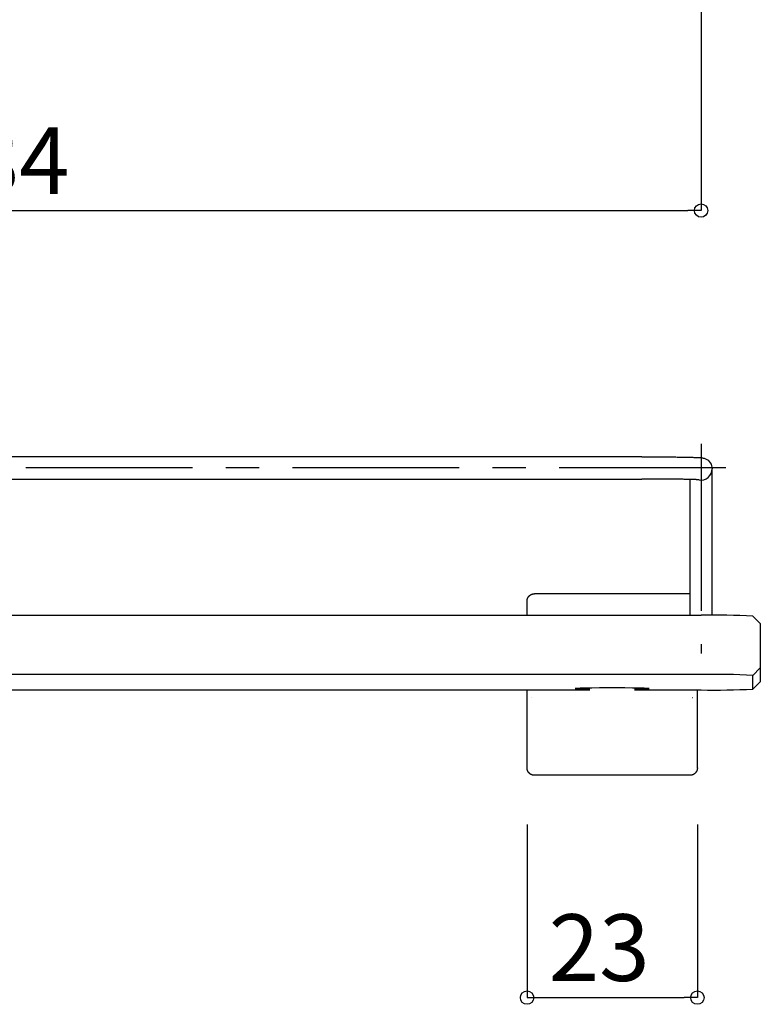
# Model space of a CAD drawing. Extents: x -424 to 186, y -4 to 301.
# Drawn here: x -324 to -290, y 120 to 165 of the extents above; entities that cross this region are included whole.
import ezdxf

# ---------------------------------------------------------------- set-up
doc = ezdxf.new("R2010")
doc.units = 0
doc.header["$MEASUREMENT"] = 0
doc.linetypes.add('CENTER', pattern=[12, 7.5, -1.5, 1.5, -1.5])
doc.layers.get('0').update_dxf_attribs({"linetype": 'CONTINUOUS'})
doc.layers.get('DEFPOINTS').update_dxf_attribs({"linetype": 'CONTINUOUS'})
doc.layers.add('VIEW0001', color=7, linetype='CONTINUOUS')
doc.styles.get("Standard").update_dxf_attribs({"font": 'ROMANS', "bigfont": 'EXTFONT'})
doc.dimstyles.new('ISO-25', dxfattribs={"dimtxt": 2.5, "dimasz": 2.5, "dimexe": 1.25, "dimexo": 0.625, "dimtad": 1, "dimdec": 4, "dimdsep": 46, "dimtxsty": 'STANDARD', "dimcen": 2.5, "dimadec": 0, "dimazin": 0, "dimtfac": 1, "dimtdec": 4, "dimtmove": 0, "dimatfit": 3, "dimfxl": 1, "dimtolj": 1, "dimtzin": 0, "dimarcsym": 0})

# ---------------------------------------------------------------- blocks, each defined once
blk = doc.blocks.new('DTL0001')
at = {"color": 20, "linetype": 'Continuous'}
for p, q in [((-172.757641, -8.566564), (-172.959231, -8.586517)), ((-172.959231, -8.586517), (-172.891729, -8.606744)), ((-172.891729, -8.606744), (-172.55877, -8.626153)), ((-172.297821, -8.54796), (-172.757641, -8.566564)), ((-172.55877, -8.626153), (-171.97831, -8.6437)), ((-171.604559, -8.531708), (-172.297821, -8.54796)), ((-171.97831, -8.6437), (-171.181627, -8.658437)), ((-170.715235, -8.518684), (-171.604559, -8.531708)), ((-171.181627, -8.658437), (-170.967691, -8.6614)), ((-169.677794, -8.509591), (-170.715235, -8.518684)), ((-168.548152, -8.504919), (-169.677794, -8.509591)), ((-167.387225, -8.504919), (-168.548152, -8.504919)), ((-166.25759, -8.509591), (-167.387225, -8.504919)), ((-165.220149, -8.518684), (-166.25759, -8.509591)), ((-164.330825, -8.531708), (-165.220149, -8.518684)), ((-164.967694, -8.6614), (-164.75375, -8.658437)), ((-164.75375, -8.658437), (-163.957074, -8.6437)), ((-163.637564, -8.54796), (-164.330825, -8.531708)), ((-163.957074, -8.6437), (-163.376607, -8.626153)), ((-163.177744, -8.566564), (-163.637564, -8.54796)), ((-163.376607, -8.626153), (-163.043648, -8.606744)), ((-162.976146, -8.586517), (-163.177744, -8.566564)), ((-163.043648, -8.606744), (-162.976146, -8.586517))]:
    blk.add_line(p, q, dxfattribs=at)
blk = doc.blocks.new('_ORIGIN')
at = {"color": 0, "linetype": 'ByBlock'}
blk.add_line((0, 0), (-1, 0), dxfattribs=at)
blk.add_circle((0, 0), 0.5, dxfattribs=at)
blk = doc.blocks.new('*D13')
at = {"color": 0}
for p, q in [((-354.231193, 169.623581), (-354.231193, 156.094228)), ((-292.89786, 169.060208), (-292.89786, 156.094228)), ((-353.631193, 156.094228), (-293.49786, 156.094228))]:
    blk.add_line(p, q, dxfattribs=at)
at = {"layer": 'DEFPOINTS', "color": 0}
for p in [(-354.231193, 172.163581), (-292.89786, 171.600208), (-292.89786, 156.093228)]:
    blk.add_point(p, dxfattribs=at)
at = {"color": 0, "xscale": 0.6, "yscale": 0.6, "zscale": 0.6, "rotation": 180}
blk.add_blockref('_ORIGIN', (-354.231193, 156.094228), dxfattribs=at)
at = {"color": 0, "xscale": 0.6, "yscale": 0.6, "zscale": 0.6}
blk.add_blockref('_ORIGIN', (-292.89786, 156.094228), dxfattribs=at)
at = {"color": 0, "linetype": 'Continuous'}
blk.add_text('184', height=3, dxfattribs=at).set_placement((-328.134955, 156.844228))
blk = doc.blocks.new('*D15')
at = {"color": 0}
for p, q in [((-300.731194, 128.482975), (-300.731194, 120.689481)), ((-293.064527, 128.482975), (-293.064527, 120.689481)), ((-300.131194, 120.689481), (-293.664527, 120.689481))]:
    blk.add_line(p, q, dxfattribs=at)
at = {"layer": 'DEFPOINTS', "color": 0}
for p in [(-300.731194, 131.022975), (-293.064527, 131.022975), (-293.064527, 120.688481)]:
    blk.add_point(p, dxfattribs=at)
at = {"color": 0, "xscale": 0.6, "yscale": 0.6, "zscale": 0.6, "rotation": 180}
blk.add_blockref('_ORIGIN', (-300.731194, 120.689481), dxfattribs=at)
at = {"color": 0, "xscale": 0.6, "yscale": 0.6, "zscale": 0.6}
blk.add_blockref('_ORIGIN', (-293.064527, 120.689481), dxfattribs=at)
at = {"color": 0, "linetype": 'Continuous'}
blk.add_text('23', height=3, dxfattribs=at).set_placement((-299.754003, 121.439481))

msp = doc.modelspace()

# ---------------------------------------------------------------- linework, layer by layer
at = {"layer": 'VIEW0001', "color": 7, "linetype": 'CENTER'}
for p, q in [((-292.89786, 145.5958), (-292.89786, 136.17548)), ((-291.78333, 144.51843), (-354.80407, 144.51843))]:
    msp.add_line(p, q, dxfattribs=at)
at = {"layer": 'VIEW0001', "color": 7, "linetype": 'Continuous'}
for p, q in [((-295.56453, 145.01843), (-351.56453, 145.01843)), ((-292.39786, 144.26246), (-292.39786, 144.47189)), ((-351.56453, 144.01843), (-295.56453, 144.01843)), ((-293.39786, 144.02205), (-293.39786, 141.54966)), ((-292.39786, 141.54966), (-292.39786, 144.26246)), ((-293.39786, 141.54966), (-293.39786, 137.8935)), ((-292.39786, 137.89256), (-292.39786, 141.54966)), ((-293.39786, 138.85636), (-300.39791, 138.85636)), ((-300.73119, 137.8935), (-300.73119, 138.52308)), ((-354.23119, 137.8935), (-292.89786, 137.8935)), ((-290.2316, 137.52031), (-290.56488, 137.85349)), ((-290.23119, 137.5195), (-290.23119, 135.5198)), ((-292.89786, 135.22724), (-354.23119, 135.22724)), ((-290.23119, 135.5198), (-290.56453, 135.18652)), ((-290.56453, 134.56987), (-290.56453, 135.18652)), ((-290.23119, 135.5198), (-290.23119, 134.90315)), ((-290.56488, 134.56916), (-290.2316, 134.90234)), ((-290.23119, 134.90315), (-290.56453, 134.56987)), ((-290.23119, 134.90315), (-290.2316, 134.90234)), ((-349.23119, 134.52915), (-297.89786, 134.52915)), ((-300.73119, 131.02298), (-300.73119, 134.52915)), ((-295.89786, 134.52915), (-292.89786, 134.52915)), ((-293.06453, 131.02298), (-293.06453, 134.52915)), ((-293.39781, 130.68969), (-300.39791, 130.68969))]:
    msp.add_line(p, q, dxfattribs=at)
for points in [[(-295.56453, 145.01843), (-295.49027, 145.0184), (-295.41607, 145.01835), (-295.34196, 145.01827), (-295.26801, 145.01815), (-295.19426, 145.018), (-295.12078, 145.0178), (-295.04763, 145.01756), (-294.97488, 145.01729), (-294.90257, 145.01698), (-294.83078, 145.01664), (-294.75955, 145.01627), (-294.68895, 145.01586), (-294.61902, 145.01542), (-294.54981, 145.01494), (-294.48138, 145.01444), (-294.41378, 145.01389), (-294.34706, 145.01332), (-294.28127, 145.01271), (-294.21645, 145.01208), (-294.15267, 145.0114), (-294.08996, 145.0107), (-294.02837, 145.00997), (-293.96796, 145.00921), (-293.90877, 145.00842), (-293.85083, 145.0076), (-293.79419, 145.00676), (-293.7389, 145.00588), (-293.68498, 145.00498), (-293.6325, 145.00405), (-293.58147, 145.0031), (-293.53193, 145.00212), (-293.48392, 145.00112), (-293.43746, 145.00009), (-293.3926, 144.99904), (-293.34935, 144.99797), (-293.30775, 144.99687), (-293.2678, 144.99576), (-293.22953, 144.99462), (-293.19295, 144.99345), (-293.15808, 144.99227), (-293.12493, 144.99106), (-293.0935, 144.98983), (-293.06376, 144.98857), (-293.03565, 144.98728), (-293.00915, 144.98596), (-292.98421, 144.98459), (-292.9608, 144.98318), (-292.93875, 144.9817), (-292.91767, 144.9801), (-292.89712, 144.9783), (-292.87665, 144.97625), (-292.85526, 144.97371), (-292.8305, 144.96999), (-292.79913, 144.96398), (-292.75604, 144.95272), (-292.70065, 144.93227), (-292.64024, 144.90108), (-292.58174, 144.85976), (-292.52888, 144.80955), (-292.48296, 144.75171), (-292.44612, 144.68754), (-292.42127, 144.61846), (-292.40691, 144.54602), (-292.39786, 144.47189)], [(-292.98943, 143.98262), (-292.99169, 143.98279), (-292.9974, 143.98322), (-293.00643, 143.98388), (-293.01825, 143.9847), (-293.03234, 143.98563), (-293.04817, 143.9866), (-293.06529, 143.98756), (-293.08355, 143.98848), (-293.10302, 143.98939), (-293.1237, 143.99028), (-293.14564, 143.99115), (-293.16887, 143.99202), (-293.19342, 143.99289), (-293.21932, 143.99376), (-293.24653, 143.99464), (-293.27501, 143.99551), (-293.30474, 143.99638), (-293.33567, 143.99725), (-293.36776, 143.9981), (-293.40098, 143.99895), (-293.43528, 143.99978), (-293.47065, 144.00059), (-293.50707, 144.00139), (-293.54451, 144.00218), (-293.58296, 144.00295), (-293.6224, 144.0037), (-293.66282, 144.00444), (-293.7042, 144.00517), (-293.74652, 144.00587), (-293.78976, 144.00657), (-293.83389, 144.00724), (-293.87889, 144.0079), (-293.92473, 144.00855), (-293.9714, 144.00917), (-294.01886, 144.00978), (-294.06709, 144.01037), (-294.11607, 144.01094), (-294.16577, 144.01149), (-294.21616, 144.01202), (-294.26722, 144.01253), (-294.31893, 144.01302), (-294.37125, 144.0135), (-294.42417, 144.01395), (-294.47765, 144.01438), (-294.53167, 144.01479), (-294.5862, 144.01517), (-294.64123, 144.01554), (-294.69671, 144.01589), (-294.75262, 144.01621), (-294.80894, 144.01652), (-294.86563, 144.0168), (-294.92268, 144.01706), (-294.98004, 144.0173), (-295.0377, 144.01752), (-295.09561, 144.01772), (-295.15375, 144.01789), (-295.21209, 144.01803), (-295.27059, 144.01816), (-295.32922, 144.01825), (-295.38796, 144.01832), (-295.44677, 144.01837), (-295.50564, 144.01841), (-295.56453, 144.01843)], [(-300.73119, 138.52308), (-300.73118, 138.52657), (-300.73112, 138.53006), (-300.73103, 138.53355), (-300.7309, 138.53703), (-300.73074, 138.54052), (-300.73054, 138.544), (-300.7303, 138.54749), (-300.73002, 138.55097), (-300.72971, 138.55444), (-300.72937, 138.55792), (-300.72899, 138.56139), (-300.72857, 138.56485), (-300.72811, 138.56831), (-300.72762, 138.57177), (-300.72709, 138.57522), (-300.72653, 138.57866), (-300.72593, 138.5821), (-300.72529, 138.58553), (-300.72462, 138.58896), (-300.72391, 138.59238), (-300.72317, 138.59579), (-300.72239, 138.59919), (-300.72157, 138.60258), (-300.72072, 138.60597), (-300.71984, 138.60934), (-300.71892, 138.61271), (-300.71796, 138.61607), (-300.71697, 138.61941), (-300.71594, 138.62275), (-300.71488, 138.62607), (-300.71379, 138.62939), (-300.71266, 138.63269), (-300.71149, 138.63598), (-300.71029, 138.63926), (-300.70906, 138.64252), (-300.70779, 138.64577), (-300.70649, 138.64901), (-300.70515, 138.65224), (-300.70378, 138.65545), (-300.70238, 138.65864), (-300.70095, 138.66182), (-300.69948, 138.66499), (-300.69797, 138.66814), (-300.69644, 138.67127), (-300.69487, 138.67439), (-300.69327, 138.67749), (-300.69164, 138.68058), (-300.68997, 138.68364), (-300.68827, 138.68669), (-300.68655, 138.68973), (-300.68478, 138.69274), (-300.68299, 138.69573), (-300.68117, 138.69871), (-300.67931, 138.70167), (-300.67743, 138.7046), (-300.67551, 138.70752), (-300.67357, 138.71042), (-300.67159, 138.71329), (-300.66958, 138.71615), (-300.66755, 138.71898), (-300.66548, 138.72179), (-300.66339, 138.72459), (-300.66126, 138.72735), (-300.65911, 138.7301), (-300.65693, 138.73282), (-300.65471, 138.73553), (-300.65248, 138.7382), (-300.65021, 138.74086), (-300.64792, 138.74349), (-300.64559, 138.74609), (-300.64324, 138.74867), (-300.64087, 138.75123), (-300.63847, 138.75376), (-300.63604, 138.75627), (-300.63358, 138.75875), (-300.6311, 138.7612), (-300.6286, 138.76363), (-300.62606, 138.76603), (-300.62351, 138.76841), (-300.62093, 138.77076), (-300.61832, 138.77308), (-300.61569, 138.77537), (-300.61304, 138.77764), (-300.61036, 138.77988), (-300.60766, 138.78209), (-300.60494, 138.78427), (-300.60219, 138.78643), (-300.59942, 138.78855), (-300.59663, 138.79065), (-300.59382, 138.79271), (-300.59098, 138.79475), (-300.58813, 138.79675), (-300.58525, 138.79873), (-300.58235, 138.80068), (-300.57944, 138.80259), (-300.5765, 138.80448), (-300.57354, 138.80633), (-300.57057, 138.80816), (-300.56757, 138.80995), (-300.56456, 138.81171), (-300.56153, 138.81344), (-300.55848, 138.81514), (-300.55541, 138.8168), (-300.55233, 138.81843), (-300.54923, 138.82004), (-300.54611, 138.8216), (-300.54297, 138.82314), (-300.53982, 138.82464), (-300.53666, 138.82611), (-300.53348, 138.82755), (-300.53028, 138.82895), (-300.52707, 138.83032), (-300.52385, 138.83166), (-300.52061, 138.83296), (-300.51736, 138.83422), (-300.51409, 138.83546), (-300.51081, 138.83666), (-300.50752, 138.83782), (-300.50422, 138.83895), (-300.50091, 138.84005), (-300.49758, 138.84111), (-300.49425, 138.84214), (-300.4909, 138.84313), (-300.48754, 138.84408), (-300.48418, 138.845), (-300.4808, 138.84589), (-300.47742, 138.84674), (-300.47402, 138.84755), (-300.47062, 138.84833), (-300.46721, 138.84908), (-300.46379, 138.84978), (-300.46037, 138.85046), (-300.45693, 138.85109), (-300.4535, 138.85169), (-300.45005, 138.85226), (-300.4466, 138.85278), (-300.44315, 138.85327), (-300.43969, 138.85373), (-300.43622, 138.85415), (-300.43275, 138.85453), (-300.42928, 138.85488), (-300.4258, 138.85519), (-300.42232, 138.85546), (-300.41884, 138.8557), (-300.41535, 138.8559), (-300.41187, 138.85607), (-300.40838, 138.85619), (-300.40489, 138.85629), (-300.4014, 138.85634), (-300.39791, 138.85636)], [(-300.52084, 134.18967), (-300.52083, 134.18967), (-300.52081, 134.18967), (-300.52079, 134.18967), (-300.52077, 134.18967), (-300.52075, 134.18967), (-300.52073, 134.18967), (-300.52071, 134.18967), (-300.52069, 134.18967), (-300.52067, 134.18967), (-300.52065, 134.18967), (-300.52064, 134.18967), (-300.52062, 134.18967), (-300.5206, 134.18967), (-300.52058, 134.18967), (-300.52056, 134.18967), (-300.52054, 134.18967), (-300.52052, 134.18967), (-300.5205, 134.18967), (-300.52048, 134.18967), (-300.52046, 134.18967), (-300.52044, 134.18967), (-300.52042, 134.18967), (-300.52041, 134.18967), (-300.52039, 134.18967), (-300.52037, 134.18967), (-300.52035, 134.18968), (-300.52033, 134.18968), (-300.52031, 134.18968), (-300.52029, 134.18968), (-300.52027, 134.18968), (-300.52025, 134.18968), (-300.52024, 134.18968), (-300.52022, 134.18968), (-300.5202, 134.18968), (-300.52018, 134.18968), (-300.52016, 134.18968), (-300.52014, 134.18968), (-300.52012, 134.18968), (-300.5201, 134.18968), (-300.52008, 134.18968), (-300.52006, 134.18968), (-300.52004, 134.18968), (-300.52002, 134.18968), (-300.52001, 134.18968), (-300.51999, 134.18968), (-300.51997, 134.18968), (-300.51995, 134.18968), (-300.51993, 134.18968), (-300.51991, 134.18968), (-300.51989, 134.18968), (-300.51987, 134.18968), (-300.51985, 134.18968), (-300.51984, 134.18968), (-300.51981, 134.18968), (-300.5198, 134.18968), (-300.51978, 134.18968), (-300.51976, 134.18968), (-300.51974, 134.18968), (-300.51972, 134.18968), (-300.5197, 134.18968), (-300.51968, 134.18968), (-300.51966, 134.18968), (-300.51964, 134.18968), (-300.51963, 134.18968), (-300.51961, 134.18968), (-300.51959, 134.18968), (-300.51957, 134.18968), (-300.51955, 134.18968), (-300.51953, 134.18968), (-300.51951, 134.18968), (-300.51949, 134.18968), (-300.51947, 134.18969), (-300.51945, 134.18969), (-300.51943, 134.18969), (-300.51941, 134.18969), (-300.5194, 134.18969), (-300.51938, 134.18969), (-300.51936, 134.18969), (-300.51934, 134.18969), (-300.51932, 134.18969), (-300.5193, 134.18969), (-300.51928, 134.18969), (-300.51926, 134.18969), (-300.51924, 134.18969), (-300.51923, 134.18969), (-300.51921, 134.18969), (-300.51919, 134.18969), (-300.51917, 134.18969), (-300.51915, 134.18969), (-300.51913, 134.18969), (-300.51911, 134.18969), (-300.51909, 134.18969), (-300.51907, 134.18969), (-300.51905, 134.18969), (-300.51903, 134.18969), (-300.51902, 134.18969), (-300.519, 134.18969), (-300.51898, 134.18969), (-300.51896, 134.18969), (-300.51894, 134.18969), (-300.51892, 134.18969), (-300.5189, 134.18969), (-300.51888, 134.18969), (-300.51886, 134.18969), (-300.51884, 134.18969), (-300.51882, 134.18969), (-300.5188, 134.18969), (-300.51879, 134.18969), (-300.51877, 134.18969), (-300.51875, 134.18969), (-300.51873, 134.18969), (-300.51871, 134.18969), (-300.51869, 134.18969), (-300.51867, 134.18969), (-300.51865, 134.18969), (-300.51863, 134.18969), (-300.51862, 134.18969), (-300.5186, 134.18969), (-300.51858, 134.18969), (-300.51856, 134.18969), (-300.51854, 134.18969), (-300.51852, 134.18969), (-300.5185, 134.18969), (-300.51848, 134.18969), (-300.51846, 134.18969), (-300.51844, 134.18969), (-300.51842, 134.18969), (-300.5184, 134.18969), (-300.51839, 134.18969), (-300.51837, 134.18969), (-300.51835, 134.18969), (-300.51833, 134.18969), (-300.51831, 134.18969), (-300.51829, 134.18969), (-300.51827, 134.18969), (-300.51825, 134.18969), (-300.51823, 134.18969), (-300.51821, 134.18969), (-300.5182, 134.18969), (-300.51818, 134.18969), (-300.51816, 134.18969), (-300.51814, 134.18969), (-300.51812, 134.18969), (-300.5181, 134.18969), (-300.51808, 134.18969), (-300.51806, 134.18969), (-300.51804, 134.18969), (-300.51802, 134.18969), (-300.51801, 134.18969)], [(-293.2777, 134.18969), (-293.27768, 134.18969), (-293.27766, 134.18969), (-293.27764, 134.18969), (-293.27762, 134.18969), (-293.2776, 134.18969), (-293.27758, 134.18969), (-293.27756, 134.18969), (-293.27754, 134.18969), (-293.27752, 134.18969), (-293.27751, 134.18969), (-293.27749, 134.18969), (-293.27747, 134.18969), (-293.27745, 134.18969), (-293.27743, 134.18969), (-293.27741, 134.18969), (-293.27739, 134.18969), (-293.27737, 134.18969), (-293.27735, 134.18969), (-293.27733, 134.18969), (-293.27731, 134.18969), (-293.27729, 134.18969), (-293.27728, 134.18969), (-293.27726, 134.18969), (-293.27724, 134.18969), (-293.27722, 134.18969), (-293.2772, 134.18969), (-293.27718, 134.18969), (-293.27716, 134.18969), (-293.27714, 134.18969), (-293.27712, 134.18969), (-293.27711, 134.18969), (-293.27709, 134.18969), (-293.27707, 134.18969), (-293.27705, 134.18969), (-293.27703, 134.18969), (-293.27701, 134.18969), (-293.27699, 134.18969), (-293.27697, 134.18969), (-293.27695, 134.18969), (-293.27693, 134.18969), (-293.27691, 134.18969), (-293.2769, 134.18969), (-293.27688, 134.18969), (-293.27686, 134.18969), (-293.27684, 134.18969), (-293.27682, 134.18969), (-293.2768, 134.18969), (-293.27678, 134.18969), (-293.27676, 134.18969), (-293.27674, 134.18969), (-293.27672, 134.18969), (-293.2767, 134.18969), (-293.27669, 134.18969), (-293.27667, 134.18969), (-293.27665, 134.18969), (-293.27663, 134.18969), (-293.27661, 134.18969), (-293.27659, 134.18969), (-293.27657, 134.18969), (-293.27655, 134.18969), (-293.27653, 134.18969), (-293.27651, 134.18969), (-293.2765, 134.18969), (-293.27648, 134.18969), (-293.27646, 134.18969), (-293.27644, 134.18969), (-293.27642, 134.18969), (-293.2764, 134.18969), (-293.27638, 134.18969), (-293.27636, 134.18969), (-293.27634, 134.18969), (-293.27632, 134.18969), (-293.2763, 134.18969), (-293.27628, 134.18969), (-293.27627, 134.18969), (-293.27625, 134.18969), (-293.27623, 134.18968), (-293.27621, 134.18968), (-293.27619, 134.18968), (-293.27617, 134.18968), (-293.27615, 134.18968), (-293.27613, 134.18968), (-293.27611, 134.18968), (-293.27609, 134.18968), (-293.27608, 134.18968), (-293.27606, 134.18968), (-293.27604, 134.18968), (-293.27602, 134.18968), (-293.276, 134.18968), (-293.27598, 134.18968), (-293.27596, 134.18968), (-293.27594, 134.18968), (-293.27592, 134.18968), (-293.2759, 134.18968), (-293.27589, 134.18968), (-293.27587, 134.18968), (-293.27585, 134.18968), (-293.27583, 134.18968), (-293.27581, 134.18968), (-293.27579, 134.18968), (-293.27577, 134.18968), (-293.27575, 134.18968), (-293.27573, 134.18968), (-293.27571, 134.18968), (-293.27569, 134.18968), (-293.27568, 134.18968), (-293.27566, 134.18968), (-293.27564, 134.18968), (-293.27562, 134.18968), (-293.2756, 134.18968), (-293.27558, 134.18968), (-293.27556, 134.18968), (-293.27554, 134.18968), (-293.27552, 134.18968), (-293.2755, 134.18968), (-293.27549, 134.18968), (-293.27547, 134.18968), (-293.27545, 134.18968), (-293.27543, 134.18968), (-293.27541, 134.18968), (-293.27539, 134.18968), (-293.27537, 134.18968), (-293.27535, 134.18967), (-293.27533, 134.18967), (-293.27531, 134.18967), (-293.2753, 134.18967), (-293.27528, 134.18967), (-293.27526, 134.18967), (-293.27524, 134.18967), (-293.27522, 134.18967), (-293.2752, 134.18967), (-293.27518, 134.18967), (-293.27516, 134.18967), (-293.27514, 134.18967), (-293.27512, 134.18967), (-293.2751, 134.18967), (-293.27508, 134.18967), (-293.27507, 134.18967), (-293.27505, 134.18967), (-293.27503, 134.18967), (-293.27501, 134.18967), (-293.27499, 134.18967), (-293.27497, 134.18967), (-293.27495, 134.18967), (-293.27493, 134.18967), (-293.27491, 134.18967), (-293.27489, 134.18967), (-293.27488, 134.18967), (-293.27486, 134.18967)], [(-300.39791, 130.68969), (-300.4014, 130.68971), (-300.40489, 130.68976), (-300.40838, 130.68986), (-300.41187, 130.68998), (-300.41535, 130.69015), (-300.41884, 130.69035), (-300.42232, 130.69059), (-300.4258, 130.69086), (-300.42928, 130.69117), (-300.43275, 130.69152), (-300.43622, 130.6919), (-300.43969, 130.69232), (-300.44315, 130.69278), (-300.4466, 130.69327), (-300.45005, 130.69379), (-300.4535, 130.69436), (-300.45693, 130.69496), (-300.46037, 130.69559), (-300.46379, 130.69627), (-300.46721, 130.69698), (-300.47062, 130.69772), (-300.47402, 130.6985), (-300.47742, 130.69931), (-300.4808, 130.70016), (-300.48418, 130.70105), (-300.48754, 130.70197), (-300.4909, 130.70292), (-300.49425, 130.70392), (-300.49758, 130.70494), (-300.50091, 130.706), (-300.50422, 130.7071), (-300.50752, 130.70823), (-300.51081, 130.70939), (-300.51409, 130.71059), (-300.51736, 130.71183), (-300.52061, 130.7131), (-300.52385, 130.7144), (-300.52707, 130.71573), (-300.53028, 130.7171), (-300.53348, 130.7185), (-300.53666, 130.71994), (-300.53982, 130.72141), (-300.54297, 130.72291), (-300.54611, 130.72445), (-300.54923, 130.72601), (-300.55233, 130.72762), (-300.55541, 130.72925), (-300.55848, 130.73091), (-300.56153, 130.73261), (-300.56456, 130.73434), (-300.56757, 130.7361), (-300.57057, 130.73789), (-300.57354, 130.73972), (-300.5765, 130.74157), (-300.57944, 130.74346), (-300.58235, 130.74537), (-300.58525, 130.74732), (-300.58813, 130.7493), (-300.59098, 130.7513), (-300.59382, 130.75334), (-300.59663, 130.7554), (-300.59942, 130.7575), (-300.60219, 130.75962), (-300.60494, 130.76178), (-300.60766, 130.76396), (-300.61036, 130.76617), (-300.61304, 130.76841), (-300.61569, 130.77068), (-300.61832, 130.77297), (-300.62093, 130.77529), (-300.62351, 130.77764), (-300.62606, 130.78002), (-300.6286, 130.78242), (-300.6311, 130.78485), (-300.63358, 130.7873), (-300.63604, 130.78978), (-300.63847, 130.79229), (-300.64087, 130.79482), (-300.64324, 130.79738), (-300.64559, 130.79996), (-300.64792, 130.80256), (-300.65021, 130.80519), (-300.65248, 130.80785), (-300.65471, 130.81053), (-300.65693, 130.81323), (-300.65911, 130.81595), (-300.66126, 130.8187), (-300.66339, 130.82146), (-300.66548, 130.82426), (-300.66755, 130.82707), (-300.66958, 130.8299), (-300.67159, 130.83276), (-300.67357, 130.83563), (-300.67551, 130.83853), (-300.67743, 130.84145), (-300.67931, 130.84438), (-300.68117, 130.84734), (-300.68299, 130.85032), (-300.68478, 130.85331), (-300.68655, 130.85633), (-300.68827, 130.85936), (-300.68997, 130.86241), (-300.69164, 130.86547), (-300.69327, 130.86856), (-300.69487, 130.87166), (-300.69644, 130.87478), (-300.69797, 130.87791), (-300.69948, 130.88106), (-300.70095, 130.88423), (-300.70238, 130.88741), (-300.70378, 130.8906), (-300.70515, 130.89381), (-300.70649, 130.89704), (-300.70779, 130.90028), (-300.70906, 130.90353), (-300.71029, 130.90679), (-300.71149, 130.91007), (-300.71266, 130.91336), (-300.71379, 130.91666), (-300.71488, 130.91998), (-300.71594, 130.9233), (-300.71697, 130.92664), (-300.71796, 130.92998), (-300.71892, 130.93334), (-300.71984, 130.93671), (-300.72072, 130.94008), (-300.72157, 130.94347), (-300.72239, 130.94686), (-300.72317, 130.95027), (-300.72391, 130.95368), (-300.72462, 130.95709), (-300.72529, 130.96052), (-300.72593, 130.96395), (-300.72653, 130.96739), (-300.72709, 130.97083), (-300.72762, 130.97428), (-300.72811, 130.97774), (-300.72857, 130.9812), (-300.72899, 130.98467), (-300.72937, 130.98813), (-300.72971, 130.99161), (-300.73002, 130.99508), (-300.7303, 130.99856), (-300.73054, 131.00205), (-300.73074, 131.00553), (-300.7309, 131.00902), (-300.73103, 131.01251), (-300.73112, 131.01599), (-300.73118, 131.01948), (-300.73119, 131.02298)], [(-293.06453, 131.02298), (-293.06455, 131.01948), (-293.0646, 131.01599), (-293.06469, 131.01251), (-293.06482, 131.00902), (-293.06498, 131.00553), (-293.06518, 131.00205), (-293.06542, 130.99856), (-293.0657, 130.99508), (-293.06601, 130.99161), (-293.06635, 130.98813), (-293.06673, 130.98467), (-293.06715, 130.9812), (-293.06761, 130.97774), (-293.0681, 130.97428), (-293.06863, 130.97083), (-293.06919, 130.96739), (-293.06979, 130.96395), (-293.07043, 130.96052), (-293.0711, 130.95709), (-293.07181, 130.95368), (-293.07255, 130.95027), (-293.07333, 130.94686), (-293.07415, 130.94347), (-293.075, 130.94008), (-293.07588, 130.93671), (-293.0768, 130.93334), (-293.07776, 130.92998), (-293.07875, 130.92664), (-293.07978, 130.9233), (-293.08084, 130.91998), (-293.08193, 130.91666), (-293.08306, 130.91336), (-293.08423, 130.91007), (-293.08543, 130.90679), (-293.08666, 130.90353), (-293.08793, 130.90028), (-293.08923, 130.89704), (-293.09057, 130.89381), (-293.09193, 130.8906), (-293.09334, 130.88741), (-293.09477, 130.88423), (-293.09624, 130.88106), (-293.09775, 130.87791), (-293.09928, 130.87478), (-293.10085, 130.87166), (-293.10245, 130.86856), (-293.10408, 130.86547), (-293.10575, 130.86241), (-293.10745, 130.85936), (-293.10917, 130.85633), (-293.11093, 130.85331), (-293.11273, 130.85032), (-293.11455, 130.84734), (-293.11641, 130.84438), (-293.11829, 130.84145), (-293.12021, 130.83853), (-293.12215, 130.83563), (-293.12413, 130.83276), (-293.12614, 130.8299), (-293.12817, 130.82707), (-293.13024, 130.82426), (-293.13234, 130.82146), (-293.13446, 130.8187), (-293.13661, 130.81595), (-293.1388, 130.81323), (-293.14101, 130.81053), (-293.14324, 130.80785), (-293.14551, 130.80519), (-293.14781, 130.80256), (-293.15013, 130.79996), (-293.15247, 130.79738), (-293.15485, 130.79482), (-293.15725, 130.79229), (-293.15968, 130.78978), (-293.16214, 130.7873), (-293.16462, 130.78485), (-293.16712, 130.78242), (-293.16965, 130.78002), (-293.17221, 130.77764), (-293.17479, 130.77529), (-293.1774, 130.77297), (-293.18003, 130.77068), (-293.18268, 130.76841), (-293.18536, 130.76617), (-293.18806, 130.76396), (-293.19078, 130.76178), (-293.19353, 130.75962), (-293.1963, 130.7575), (-293.19909, 130.7554), (-293.2019, 130.75334), (-293.20474, 130.7513), (-293.20759, 130.7493), (-293.21047, 130.74732), (-293.21337, 130.74537), (-293.21628, 130.74346), (-293.21922, 130.74157), (-293.22218, 130.73972), (-293.22515, 130.73789), (-293.22815, 130.7361), (-293.23116, 130.73434), (-293.23419, 130.73261), (-293.23724, 130.73091), (-293.24031, 130.72925), (-293.24339, 130.72762), (-293.24649, 130.72601), (-293.24961, 130.72445), (-293.25275, 130.72291), (-293.2559, 130.72141), (-293.25906, 130.71994), (-293.26224, 130.7185), (-293.26544, 130.7171), (-293.26865, 130.71573), (-293.27187, 130.7144), (-293.27511, 130.7131), (-293.27836, 130.71183), (-293.28163, 130.71059), (-293.28491, 130.70939), (-293.2882, 130.70823), (-293.2915, 130.7071), (-293.29481, 130.706), (-293.29814, 130.70494), (-293.30147, 130.70392), (-293.30482, 130.70292), (-293.30818, 130.70197), (-293.31154, 130.70105), (-293.31492, 130.70016), (-293.3183, 130.69931), (-293.3217, 130.6985), (-293.3251, 130.69772), (-293.32851, 130.69698), (-293.33193, 130.69627), (-293.33535, 130.69559), (-293.33878, 130.69496), (-293.34222, 130.69436), (-293.34567, 130.69379), (-293.34912, 130.69327), (-293.35257, 130.69278), (-293.35603, 130.69232), (-293.3595, 130.6919), (-293.36297, 130.69152), (-293.36644, 130.69117), (-293.36992, 130.69086), (-293.3734, 130.69059), (-293.37688, 130.69035), (-293.38036, 130.69015), (-293.38385, 130.68998), (-293.38734, 130.68986), (-293.39083, 130.68976), (-293.39432, 130.68971), (-293.39781, 130.68969)]]:
    msp.add_lwpolyline(points, dxfattribs=at)
for centre, radius, start, end in [((-292.89779, 144.47188), 0.49993, 259.927368, 0.830407), ((-292.3147, 104.43871), 33.45987, 87.001676, 90.998631), ((-292.3147, 101.77247), 33.45986, 87.001674, 90.998631), ((-292.3147, 167.98391), 33.45984, 269.001367, 272.998326)]:
    msp.add_arc(centre, radius, start, end, dxfattribs=at)

# ---------------------------------------------------------------- block references
at = {"layer": 'VIEW0001', "color": 7, "xscale": 0.333333, "yscale": 0.333333, "zscale": 0.333333}
msp.add_blockref('DTL0001', (-240.90863, 137.457), dxfattribs=at)

# ---------------------------------------------------------------- dimensions: what is measured, and where the dimension line sits
at = {"layer": 'VIEW0001', "color": 7}
for base, p1, p2, text, picture, middle in [((-292.89786, 156.09423), (-354.23119, 172.16358), (-292.89786, 171.60021), '184', '*D13', (-323.56353, 156.09423)), ((-293.06453, 120.68948), (-300.73119, 131.02298), (-293.06453, 131.02298), '23', '*D15', (-296.89686, 120.68948))]:
    dim = msp.add_linear_dim(base=base, p1=p1, p2=p2, angle=180, text=text, dimstyle='ISO-25', override={"dimtxt": 3, "dimasz": 0.6, "dimexe": 0, "dimexo": 2.54, "dimgap": 0.75, "dimtad": 1, "dimtih": 0, "dimtoh": 0, "dimdsep": 46, "dimblk1": 'ORIGIN', "dimblk2": 'ORIGIN', "dimsah": 1, "dimse1": 0, "dimse2": 0, "dimtmove": 0}, dxfattribs=at)
    dim.commit()
    dim.dimension.update_dxf_attribs({"geometry": picture, "text_midpoint": middle, "dimtype": 160})

doc.saveas('drawing.dxf')
